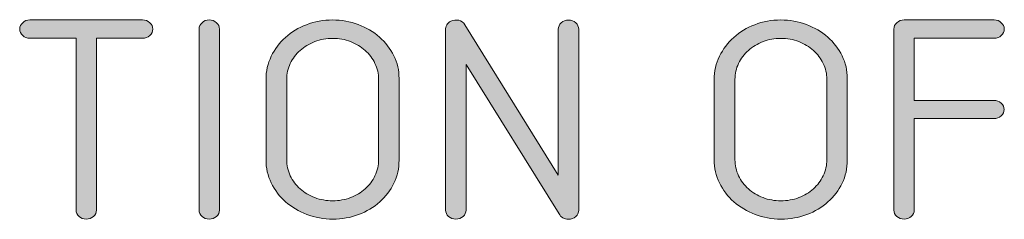
# Model space of a CAD drawing. Units: inches. Extents: x 9 to 289, y 8 to 204.
# Drawn here: x 66 to 75, y 78 to 80 of the extents above; entities that cross this region are included whole.
import ezdxf

# ---------------------------------------------------------------- set-up
doc = ezdxf.new("R2010")
doc.units = ezdxf.units.IN
doc.header["$MEASUREMENT"] = 0
doc.layers.add('Layer 1', color=7, linetype='Continuous')

# ---------------------------------------------------------------- blocks, each defined once
blk = doc.blocks.new('block 39')
at = {"layer": 'Layer 1', "true_color": 0xffffff}
h = blk.add_hatch(color=7, dxfattribs=at)
h.dxf.hatch_style = 2
edge = h.paths.add_edge_path()
edge.add_spline(control_points=[(66.2766, 80.1464), (66.2766, 80.1464), (66.2766, 78.5558), (66.2766, 78.5558), (66.2766, 78.5327), (66.2673, 78.5127), (66.2489, 78.4962), (66.2305, 78.4797), (66.2082, 78.4714), (66.1821, 78.4714), (66.156, 78.4714), (66.1336, 78.4797), (66.1152, 78.4962), (66.0968, 78.5127), (66.0875, 78.5327), (66.0875, 78.5558), (66.0875, 78.5558), (66.0875, 80.1464), (66.0875, 80.1464), (66.0875, 80.1464), (65.6608, 80.1464), (65.6608, 80.1464), (65.6346, 80.1464), (65.6124, 80.1547), (65.594, 80.1709), (65.5755, 80.1874), (65.5662, 80.2074), (65.5662, 80.2305), (65.5662, 80.2539), (65.5755, 80.2739), (65.594, 80.2904), (65.6124, 80.307), (65.6346, 80.3152), (65.6608, 80.3152), (65.6608, 80.3152), (66.7035, 80.3152), (66.7035, 80.3152), (66.7295, 80.3152), (66.7517, 80.307), (66.7703, 80.2904), (66.7887, 80.2739), (66.7979, 80.2539), (66.7979, 80.2305), (66.7979, 80.2074), (66.7887, 80.1874), (66.7703, 80.1709), (66.7517, 80.1547), (66.7295, 80.1464), (66.7035, 80.1464), (66.7035, 80.1464), (66.2766, 80.1464), (66.2766, 80.1464)], knot_values=[0, 0, 0, 0, 1, 1, 1, 2, 2, 2, 3, 3, 3, 4, 4, 4, 5, 5, 5, 6, 6, 6, 7, 7, 7, 8, 8, 8, 9, 9, 9, 10, 10, 10, 11, 11, 11, 12, 12, 12, 13, 13, 13, 14, 14, 14, 15, 15, 15, 16, 16, 16, 17, 17, 17, 17], degree=3, periodic=1)
h = blk.add_hatch(color=7, dxfattribs=at)
h.dxf.hatch_style = 2
edge = h.paths.add_edge_path()
edge.add_spline(control_points=[(67.2259, 80.2305), (67.2259, 80.2539), (67.2352, 80.2739), (67.2536, 80.2904), (67.2721, 80.307), (67.2943, 80.3152), (67.3205, 80.3152), (67.3467, 80.3152), (67.3689, 80.307), (67.3873, 80.2904), (67.4057, 80.2739), (67.4151, 80.2539), (67.4151, 80.2305), (67.4151, 80.2305), (67.4151, 78.5558), (67.4151, 78.5558), (67.4151, 78.5327), (67.4057, 78.5127), (67.3873, 78.4962), (67.3689, 78.4797), (67.3467, 78.4714), (67.3205, 78.4714), (67.2943, 78.4714), (67.2721, 78.4797), (67.2536, 78.4962), (67.2352, 78.5127), (67.2259, 78.5327), (67.2259, 78.5558), (67.2259, 78.5558), (67.2259, 80.2305), (67.2259, 80.2305)], knot_values=[0, 0, 0, 0, 1, 1, 1, 2, 2, 2, 3, 3, 3, 4, 4, 4, 5, 5, 5, 6, 6, 6, 7, 7, 7, 8, 8, 8, 9, 9, 9, 10, 10, 10, 10], degree=3, periodic=1)
h = blk.add_hatch(color=7, dxfattribs=at)
h.dxf.hatch_style = 2
edge = h.paths.add_edge_path()
edge.add_spline(control_points=[(69.0775, 79.0164), (69.0775, 78.9406), (69.0615, 78.8703), (69.0294, 78.8042), (68.9976, 78.7381), (68.9538, 78.6805), (68.8985, 78.6313), (68.843, 78.5816), (68.7781, 78.5427), (68.7033, 78.5141), (68.6286, 78.4859), (68.549, 78.4714), (68.4643, 78.4714), (68.3788, 78.4714), (68.2987, 78.4859), (68.224, 78.5148), (68.1492, 78.5438), (68.0837, 78.583), (68.0274, 78.6323), (67.9711, 78.6819), (67.9268, 78.7401), (67.8944, 78.8066), (67.8621, 78.8731), (67.8459, 78.9448), (67.8459, 79.0212), (67.8459, 79.0212), (67.8459, 79.7654), (67.8459, 79.7654), (67.8459, 79.8408), (67.8621, 79.9121), (67.8944, 79.9793), (67.9268, 80.0465), (67.9707, 80.1047), (68.026, 80.154), (68.0815, 80.2036), (68.1464, 80.2429), (68.2212, 80.2718), (68.296, 80.3008), (68.3761, 80.3152), (68.4617, 80.3152), (68.5454, 80.3152), (68.6246, 80.3008), (68.6992, 80.2728), (68.774, 80.2449), (68.8394, 80.2064), (68.8958, 80.1571), (68.9521, 80.1078), (68.9964, 80.0506), (69.0287, 79.9845), (69.0613, 79.9187), (69.0775, 79.8484), (69.0775, 79.7737), (69.0775, 79.7737), (69.0775, 79.0212), (69.0775, 79.0212), (69.0775, 79.0212), (69.0775, 79.0164), (69.0775, 79.0164)], knot_values=[0, 0, 0, 0, 1, 1, 1, 2, 2, 2, 3, 3, 3, 4, 4, 4, 5, 5, 5, 6, 6, 6, 7, 7, 7, 8, 8, 8, 9, 9, 9, 10, 10, 10, 11, 11, 11, 12, 12, 12, 13, 13, 13, 14, 14, 14, 15, 15, 15, 16, 16, 16, 17, 17, 17, 18, 18, 18, 19, 19, 19, 19], degree=3, periodic=1)
edge = h.paths.add_edge_path()
edge.add_spline(control_points=[(68.0376, 79.0212), (68.0376, 78.9689), (68.0486, 78.92), (68.0707, 78.8734), (68.0927, 78.8273), (68.123, 78.787), (68.1618, 78.7525), (68.2005, 78.7177), (68.2457, 78.6905), (68.2975, 78.6709), (68.3494, 78.6512), (68.4045, 78.6416), (68.4629, 78.6416), (68.5214, 78.6416), (68.5766, 78.6512), (68.6284, 78.6709), (68.6801, 78.6905), (68.7252, 78.7177), (68.7635, 78.7525), (68.8017, 78.787), (68.832, 78.8273), (68.8546, 78.8734), (68.8772, 78.92), (68.8883, 78.9689), (68.8883, 79.0212), (68.8883, 79.0212), (68.8883, 79.7654), (68.8883, 79.7654), (68.8883, 79.8174), (68.8772, 79.8667), (68.8546, 79.9128), (68.832, 79.959), (68.8017, 79.9993), (68.7635, 80.0334), (68.7252, 80.0679), (68.6801, 80.0947), (68.6284, 80.1147), (68.5766, 80.135), (68.5214, 80.145), (68.4629, 80.145), (68.4045, 80.145), (68.3494, 80.135), (68.2975, 80.1147), (68.2457, 80.0947), (68.2005, 80.0679), (68.1618, 80.0334), (68.123, 79.9993), (68.0927, 79.959), (68.0707, 79.9128), (68.0486, 79.8667), (68.0376, 79.8174), (68.0376, 79.7654), (68.0376, 79.7654), (68.0376, 79.0212), (68.0376, 79.0212)], knot_values=[0, 0, 0, 0, 1, 1, 1, 2, 2, 2, 3, 3, 3, 4, 4, 4, 5, 5, 5, 6, 6, 6, 7, 7, 7, 8, 8, 8, 9, 9, 9, 10, 10, 10, 11, 11, 11, 12, 12, 12, 13, 13, 13, 14, 14, 14, 15, 15, 15, 16, 16, 16, 17, 17, 17, 18, 18, 18, 18], degree=3, periodic=1)
h = blk.add_hatch(color=7, dxfattribs=at)
h.dxf.hatch_style = 2
edge = h.paths.add_edge_path()
edge.add_spline(control_points=[(70.5508, 78.88), (70.5508, 78.88), (70.5508, 80.2294), (70.5508, 80.2294), (70.5508, 80.2525), (70.5599, 80.2725), (70.5783, 80.289), (70.5969, 80.3056), (70.6192, 80.3138), (70.6453, 80.3138), (70.6714, 80.3138), (70.6936, 80.3056), (70.7122, 80.289), (70.7306, 80.2725), (70.7397, 80.2525), (70.7397, 80.2294), (70.7397, 80.2294), (70.7397, 78.5548), (70.7397, 78.5548), (70.7397, 78.5313), (70.7306, 78.5114), (70.7122, 78.4948), (70.6936, 78.4783), (70.6714, 78.47), (70.6453, 78.47), (70.6254, 78.47), (70.608, 78.4748), (70.5926, 78.4842), (70.5773, 78.4935), (70.5661, 78.5055), (70.5589, 78.521), (70.5589, 78.521), (69.6973, 79.9039), (69.6973, 79.9039), (69.6973, 79.9039), (69.6973, 78.5558), (69.6973, 78.5558), (69.6973, 78.5327), (69.688, 78.5127), (69.6695, 78.4962), (69.6511, 78.4797), (69.6289, 78.4714), (69.6027, 78.4714), (69.5765, 78.4714), (69.5543, 78.4797), (69.5359, 78.4962), (69.5174, 78.5127), (69.5081, 78.5327), (69.5081, 78.5558), (69.5081, 78.5558), (69.5081, 80.2236), (69.5081, 80.2236), (69.5064, 80.2394), (69.5097, 80.2546), (69.5183, 80.2691), (69.5269, 80.2835), (69.5396, 80.2952), (69.5567, 80.3042), (69.5801, 80.3152), (69.6044, 80.318), (69.6297, 80.3121), (69.6549, 80.3059), (69.6738, 80.2925), (69.6864, 80.2718), (69.6864, 80.2718), (70.5508, 78.88), (70.5508, 78.88)], knot_values=[0, 0, 0, 0, 1, 1, 1, 2, 2, 2, 3, 3, 3, 4, 4, 4, 5, 5, 5, 6, 6, 6, 7, 7, 7, 8, 8, 8, 9, 9, 9, 10, 10, 10, 11, 11, 11, 12, 12, 12, 13, 13, 13, 14, 14, 14, 15, 15, 15, 16, 16, 16, 17, 17, 17, 18, 18, 18, 19, 19, 19, 20, 20, 20, 21, 21, 21, 22, 22, 22, 22], degree=3, periodic=1)
h = blk.add_hatch(color=7, dxfattribs=at)
h.dxf.hatch_style = 2
edge = h.paths.add_edge_path()
edge.add_spline(control_points=[(73.2261, 79.0164), (73.2261, 78.9406), (73.21, 78.8703), (73.178, 78.8042), (73.1461, 78.7381), (73.1024, 78.6805), (73.0471, 78.6313), (72.9916, 78.5816), (72.9267, 78.5427), (72.8519, 78.5141), (72.7772, 78.4859), (72.6976, 78.4714), (72.6128, 78.4714), (72.5274, 78.4714), (72.4473, 78.4859), (72.3725, 78.5148), (72.2978, 78.5438), (72.2323, 78.583), (72.176, 78.6323), (72.1197, 78.6819), (72.0754, 78.7401), (72.043, 78.8066), (72.0106, 78.8731), (71.9944, 78.9448), (71.9944, 79.0212), (71.9944, 79.0212), (71.9944, 79.7654), (71.9944, 79.7654), (71.9944, 79.8408), (72.0106, 79.9121), (72.043, 79.9793), (72.0754, 80.0465), (72.1193, 80.1047), (72.1746, 80.154), (72.2301, 80.2036), (72.295, 80.2429), (72.3698, 80.2718), (72.4445, 80.3008), (72.5246, 80.3152), (72.6103, 80.3152), (72.694, 80.3152), (72.7732, 80.3008), (72.8478, 80.2728), (72.9226, 80.2449), (72.988, 80.2064), (73.0443, 80.1571), (73.1007, 80.1078), (73.1449, 80.0506), (73.1773, 79.9845), (73.2099, 79.9187), (73.2261, 79.8484), (73.2261, 79.7737), (73.2261, 79.7737), (73.2261, 79.0212), (73.2261, 79.0212), (73.2261, 79.0212), (73.2261, 79.0164), (73.2261, 79.0164)], knot_values=[0, 0, 0, 0, 1, 1, 1, 2, 2, 2, 3, 3, 3, 4, 4, 4, 5, 5, 5, 6, 6, 6, 7, 7, 7, 8, 8, 8, 9, 9, 9, 10, 10, 10, 11, 11, 11, 12, 12, 12, 13, 13, 13, 14, 14, 14, 15, 15, 15, 16, 16, 16, 17, 17, 17, 18, 18, 18, 19, 19, 19, 19], degree=3, periodic=1)
edge = h.paths.add_edge_path()
edge.add_spline(control_points=[(72.1862, 79.0212), (72.1862, 78.9689), (72.1972, 78.92), (72.2192, 78.8734), (72.2413, 78.8273), (72.2716, 78.787), (72.3104, 78.7525), (72.3491, 78.7177), (72.3943, 78.6905), (72.4461, 78.6709), (72.4979, 78.6512), (72.5531, 78.6416), (72.6115, 78.6416), (72.67, 78.6416), (72.7252, 78.6512), (72.777, 78.6709), (72.8287, 78.6905), (72.8738, 78.7177), (72.912, 78.7525), (72.9503, 78.787), (72.9806, 78.8273), (73.0032, 78.8734), (73.0257, 78.92), (73.0369, 78.9689), (73.0369, 79.0212), (73.0369, 79.0212), (73.0369, 79.7654), (73.0369, 79.7654), (73.0369, 79.8174), (73.0257, 79.8667), (73.0032, 79.9128), (72.9806, 79.959), (72.9503, 79.9993), (72.912, 80.0334), (72.8738, 80.0679), (72.8287, 80.0947), (72.777, 80.1147), (72.7252, 80.135), (72.67, 80.145), (72.6115, 80.145), (72.5531, 80.145), (72.4979, 80.135), (72.4461, 80.1147), (72.3943, 80.0947), (72.3491, 80.0679), (72.3104, 80.0334), (72.2716, 79.9993), (72.2413, 79.959), (72.2192, 79.9128), (72.1972, 79.8667), (72.1862, 79.8174), (72.1862, 79.7654), (72.1862, 79.7654), (72.1862, 79.0212), (72.1862, 79.0212)], knot_values=[0, 0, 0, 0, 1, 1, 1, 2, 2, 2, 3, 3, 3, 4, 4, 4, 5, 5, 5, 6, 6, 6, 7, 7, 7, 8, 8, 8, 9, 9, 9, 10, 10, 10, 11, 11, 11, 12, 12, 12, 13, 13, 13, 14, 14, 14, 15, 15, 15, 16, 16, 16, 17, 17, 17, 18, 18, 18, 18], degree=3, periodic=1)
h = blk.add_hatch(color=7, dxfattribs=at)
h.dxf.hatch_style = 2
edge = h.paths.add_edge_path()
edge.add_spline(control_points=[(73.8458, 79.4023), (73.8458, 79.4023), (73.8458, 78.5558), (73.8458, 78.5558), (73.8458, 78.5327), (73.8365, 78.5127), (73.8181, 78.4962), (73.7997, 78.4797), (73.7775, 78.4714), (73.7513, 78.4714), (73.7251, 78.4714), (73.7029, 78.4797), (73.6844, 78.4962), (73.666, 78.5127), (73.6567, 78.5327), (73.6567, 78.5558), (73.6567, 78.5558), (73.6567, 80.2305), (73.6567, 80.2305), (73.6567, 80.2539), (73.666, 80.2739), (73.6844, 80.2904), (73.7029, 80.307), (73.7251, 80.3152), (73.7513, 80.3152), (73.7513, 80.3152), (74.5845, 80.3152), (74.5845, 80.3152), (74.6107, 80.3152), (74.6329, 80.307), (74.6513, 80.2904), (74.6697, 80.2739), (74.679, 80.2539), (74.679, 80.2305), (74.679, 80.2074), (74.6697, 80.1874), (74.6513, 80.1709), (74.6329, 80.1547), (74.6107, 80.1464), (74.5845, 80.1464), (74.5845, 80.1464), (73.8458, 80.1464), (73.8458, 80.1464), (73.8458, 80.1464), (73.8458, 79.5711), (73.8458, 79.5711), (73.8458, 79.5711), (74.5831, 79.5711), (74.5831, 79.5711), (74.6093, 79.5711), (74.6315, 79.5628), (74.6501, 79.5463), (74.6685, 79.5297), (74.6777, 79.5098), (74.6777, 79.4867), (74.6777, 79.4636), (74.6685, 79.4436), (74.6501, 79.4271), (74.6315, 79.4105), (74.6093, 79.4023), (74.5831, 79.4023), (74.5831, 79.4023), (73.8458, 79.4023), (73.8458, 79.4023)], knot_values=[0, 0, 0, 0, 1, 1, 1, 2, 2, 2, 3, 3, 3, 4, 4, 4, 5, 5, 5, 6, 6, 6, 7, 7, 7, 8, 8, 8, 9, 9, 9, 10, 10, 10, 11, 11, 11, 12, 12, 12, 13, 13, 13, 14, 14, 14, 15, 15, 15, 16, 16, 16, 17, 17, 17, 18, 18, 18, 19, 19, 19, 20, 20, 20, 21, 21, 21, 21], degree=3, periodic=1)
at = {"layer": 'Layer 1', "color": 7, "lineweight": 13, "true_color": 0xffffff}
for points, knots in [([(66.2766, 80.1464), (66.2766, 80.1464), (66.2766, 78.5558), (66.2766, 78.5558), (66.2766, 78.5327), (66.2673, 78.5127), (66.2489, 78.4962), (66.2305, 78.4797), (66.2082, 78.4714), (66.1821, 78.4714), (66.156, 78.4714), (66.1336, 78.4797), (66.1152, 78.4962), (66.0968, 78.5127), (66.0875, 78.5327), (66.0875, 78.5558), (66.0875, 78.5558), (66.0875, 80.1464), (66.0875, 80.1464), (66.0875, 80.1464), (65.6608, 80.1464), (65.6608, 80.1464), (65.6346, 80.1464), (65.6124, 80.1547), (65.594, 80.1709), (65.5755, 80.1874), (65.5662, 80.2074), (65.5662, 80.2305), (65.5662, 80.2539), (65.5755, 80.2739), (65.594, 80.2904), (65.6124, 80.307), (65.6346, 80.3152), (65.6608, 80.3152), (65.6608, 80.3152), (66.7035, 80.3152), (66.7035, 80.3152), (66.7295, 80.3152), (66.7517, 80.307), (66.7703, 80.2904), (66.7887, 80.2739), (66.7979, 80.2539), (66.7979, 80.2305), (66.7979, 80.2074), (66.7887, 80.1874), (66.7703, 80.1709), (66.7517, 80.1547), (66.7295, 80.1464), (66.7035, 80.1464), (66.7035, 80.1464), (66.2766, 80.1464), (66.2766, 80.1464)], [0, 0, 0, 0, 1, 1, 1, 2, 2, 2, 3, 3, 3, 4, 4, 4, 5, 5, 5, 6, 6, 6, 7, 7, 7, 8, 8, 8, 9, 9, 9, 10, 10, 10, 11, 11, 11, 12, 12, 12, 13, 13, 13, 14, 14, 14, 15, 15, 15, 16, 16, 16, 17, 17, 17, 17]), ([(67.2259, 80.2305), (67.2259, 80.2539), (67.2352, 80.2739), (67.2536, 80.2904), (67.2721, 80.307), (67.2943, 80.3152), (67.3205, 80.3152), (67.3467, 80.3152), (67.3689, 80.307), (67.3873, 80.2904), (67.4057, 80.2739), (67.4151, 80.2539), (67.4151, 80.2305), (67.4151, 80.2305), (67.4151, 78.5558), (67.4151, 78.5558), (67.4151, 78.5327), (67.4057, 78.5127), (67.3873, 78.4962), (67.3689, 78.4797), (67.3467, 78.4714), (67.3205, 78.4714), (67.2943, 78.4714), (67.2721, 78.4797), (67.2536, 78.4962), (67.2352, 78.5127), (67.2259, 78.5327), (67.2259, 78.5558), (67.2259, 78.5558), (67.2259, 80.2305), (67.2259, 80.2305)], [0, 0, 0, 0, 1, 1, 1, 2, 2, 2, 3, 3, 3, 4, 4, 4, 5, 5, 5, 6, 6, 6, 7, 7, 7, 8, 8, 8, 9, 9, 9, 10, 10, 10, 10]), ([(69.0775, 79.0164), (69.0775, 78.9406), (69.0615, 78.8703), (69.0294, 78.8042), (68.9976, 78.7381), (68.9538, 78.6805), (68.8985, 78.6313), (68.843, 78.5816), (68.7781, 78.5427), (68.7033, 78.5141), (68.6286, 78.4859), (68.549, 78.4714), (68.4643, 78.4714), (68.3788, 78.4714), (68.2987, 78.4859), (68.224, 78.5148), (68.1492, 78.5438), (68.0837, 78.583), (68.0274, 78.6323), (67.9711, 78.6819), (67.9268, 78.7401), (67.8944, 78.8066), (67.8621, 78.8731), (67.8459, 78.9448), (67.8459, 79.0212), (67.8459, 79.0212), (67.8459, 79.7654), (67.8459, 79.7654), (67.8459, 79.8408), (67.8621, 79.9121), (67.8944, 79.9793), (67.9268, 80.0465), (67.9707, 80.1047), (68.026, 80.154), (68.0815, 80.2036), (68.1464, 80.2429), (68.2212, 80.2718), (68.296, 80.3008), (68.3761, 80.3152), (68.4617, 80.3152), (68.5454, 80.3152), (68.6246, 80.3008), (68.6992, 80.2728), (68.774, 80.2449), (68.8394, 80.2064), (68.8958, 80.1571), (68.9521, 80.1078), (68.9964, 80.0506), (69.0287, 79.9845), (69.0613, 79.9187), (69.0775, 79.8484), (69.0775, 79.7737), (69.0775, 79.7737), (69.0775, 79.0212), (69.0775, 79.0212), (69.0775, 79.0212), (69.0775, 79.0164), (69.0775, 79.0164)], [0, 0, 0, 0, 1, 1, 1, 2, 2, 2, 3, 3, 3, 4, 4, 4, 5, 5, 5, 6, 6, 6, 7, 7, 7, 8, 8, 8, 9, 9, 9, 10, 10, 10, 11, 11, 11, 12, 12, 12, 13, 13, 13, 14, 14, 14, 15, 15, 15, 16, 16, 16, 17, 17, 17, 18, 18, 18, 19, 19, 19, 19]), ([(70.5508, 78.88), (70.5508, 78.88), (70.5508, 80.2294), (70.5508, 80.2294), (70.5508, 80.2525), (70.5599, 80.2725), (70.5783, 80.289), (70.5969, 80.3056), (70.6192, 80.3138), (70.6453, 80.3138), (70.6714, 80.3138), (70.6936, 80.3056), (70.7122, 80.289), (70.7306, 80.2725), (70.7397, 80.2525), (70.7397, 80.2294), (70.7397, 80.2294), (70.7397, 78.5548), (70.7397, 78.5548), (70.7397, 78.5313), (70.7306, 78.5114), (70.7122, 78.4948), (70.6936, 78.4783), (70.6714, 78.47), (70.6453, 78.47), (70.6254, 78.47), (70.608, 78.4748), (70.5926, 78.4842), (70.5773, 78.4935), (70.5661, 78.5055), (70.5589, 78.521), (70.5589, 78.521), (69.6973, 79.9039), (69.6973, 79.9039), (69.6973, 79.9039), (69.6973, 78.5558), (69.6973, 78.5558), (69.6973, 78.5327), (69.688, 78.5127), (69.6695, 78.4962), (69.6511, 78.4797), (69.6289, 78.4714), (69.6027, 78.4714), (69.5765, 78.4714), (69.5543, 78.4797), (69.5359, 78.4962), (69.5174, 78.5127), (69.5081, 78.5327), (69.5081, 78.5558), (69.5081, 78.5558), (69.5081, 80.2236), (69.5081, 80.2236), (69.5064, 80.2394), (69.5097, 80.2546), (69.5183, 80.2691), (69.5269, 80.2835), (69.5396, 80.2952), (69.5567, 80.3042), (69.5801, 80.3152), (69.6044, 80.318), (69.6297, 80.3121), (69.6549, 80.3059), (69.6738, 80.2925), (69.6864, 80.2718), (69.6864, 80.2718), (70.5508, 78.88), (70.5508, 78.88)], [0, 0, 0, 0, 1, 1, 1, 2, 2, 2, 3, 3, 3, 4, 4, 4, 5, 5, 5, 6, 6, 6, 7, 7, 7, 8, 8, 8, 9, 9, 9, 10, 10, 10, 11, 11, 11, 12, 12, 12, 13, 13, 13, 14, 14, 14, 15, 15, 15, 16, 16, 16, 17, 17, 17, 18, 18, 18, 19, 19, 19, 20, 20, 20, 21, 21, 21, 22, 22, 22, 22]), ([(73.2261, 79.0164), (73.2261, 78.9406), (73.21, 78.8703), (73.178, 78.8042), (73.1461, 78.7381), (73.1024, 78.6805), (73.0471, 78.6313), (72.9916, 78.5816), (72.9267, 78.5427), (72.8519, 78.5141), (72.7772, 78.4859), (72.6976, 78.4714), (72.6128, 78.4714), (72.5274, 78.4714), (72.4473, 78.4859), (72.3725, 78.5148), (72.2978, 78.5438), (72.2323, 78.583), (72.176, 78.6323), (72.1197, 78.6819), (72.0754, 78.7401), (72.043, 78.8066), (72.0106, 78.8731), (71.9944, 78.9448), (71.9944, 79.0212), (71.9944, 79.0212), (71.9944, 79.7654), (71.9944, 79.7654), (71.9944, 79.8408), (72.0106, 79.9121), (72.043, 79.9793), (72.0754, 80.0465), (72.1193, 80.1047), (72.1746, 80.154), (72.2301, 80.2036), (72.295, 80.2429), (72.3698, 80.2718), (72.4445, 80.3008), (72.5246, 80.3152), (72.6103, 80.3152), (72.694, 80.3152), (72.7732, 80.3008), (72.8478, 80.2728), (72.9226, 80.2449), (72.988, 80.2064), (73.0443, 80.1571), (73.1007, 80.1078), (73.1449, 80.0506), (73.1773, 79.9845), (73.2099, 79.9187), (73.2261, 79.8484), (73.2261, 79.7737), (73.2261, 79.7737), (73.2261, 79.0212), (73.2261, 79.0212), (73.2261, 79.0212), (73.2261, 79.0164), (73.2261, 79.0164)], [0, 0, 0, 0, 1, 1, 1, 2, 2, 2, 3, 3, 3, 4, 4, 4, 5, 5, 5, 6, 6, 6, 7, 7, 7, 8, 8, 8, 9, 9, 9, 10, 10, 10, 11, 11, 11, 12, 12, 12, 13, 13, 13, 14, 14, 14, 15, 15, 15, 16, 16, 16, 17, 17, 17, 18, 18, 18, 19, 19, 19, 19]), ([(73.8458, 79.4023), (73.8458, 79.4023), (73.8458, 78.5558), (73.8458, 78.5558), (73.8458, 78.5327), (73.8365, 78.5127), (73.8181, 78.4962), (73.7997, 78.4797), (73.7775, 78.4714), (73.7513, 78.4714), (73.7251, 78.4714), (73.7029, 78.4797), (73.6844, 78.4962), (73.666, 78.5127), (73.6567, 78.5327), (73.6567, 78.5558), (73.6567, 78.5558), (73.6567, 80.2305), (73.6567, 80.2305), (73.6567, 80.2539), (73.666, 80.2739), (73.6844, 80.2904), (73.7029, 80.307), (73.7251, 80.3152), (73.7513, 80.3152), (73.7513, 80.3152), (74.5845, 80.3152), (74.5845, 80.3152), (74.6107, 80.3152), (74.6329, 80.307), (74.6513, 80.2904), (74.6697, 80.2739), (74.679, 80.2539), (74.679, 80.2305), (74.679, 80.2074), (74.6697, 80.1874), (74.6513, 80.1709), (74.6329, 80.1547), (74.6107, 80.1464), (74.5845, 80.1464), (74.5845, 80.1464), (73.8458, 80.1464), (73.8458, 80.1464), (73.8458, 80.1464), (73.8458, 79.5711), (73.8458, 79.5711), (73.8458, 79.5711), (74.5831, 79.5711), (74.5831, 79.5711), (74.6093, 79.5711), (74.6315, 79.5628), (74.6501, 79.5463), (74.6685, 79.5297), (74.6777, 79.5098), (74.6777, 79.4867), (74.6777, 79.4636), (74.6685, 79.4436), (74.6501, 79.4271), (74.6315, 79.4105), (74.6093, 79.4023), (74.5831, 79.4023), (74.5831, 79.4023), (73.8458, 79.4023), (73.8458, 79.4023)], [0, 0, 0, 0, 1, 1, 1, 2, 2, 2, 3, 3, 3, 4, 4, 4, 5, 5, 5, 6, 6, 6, 7, 7, 7, 8, 8, 8, 9, 9, 9, 10, 10, 10, 11, 11, 11, 12, 12, 12, 13, 13, 13, 14, 14, 14, 15, 15, 15, 16, 16, 16, 17, 17, 17, 18, 18, 18, 19, 19, 19, 20, 20, 20, 21, 21, 21, 21]), ([(68.0376, 79.0212), (68.0376, 78.9689), (68.0486, 78.92), (68.0707, 78.8734), (68.0927, 78.8273), (68.123, 78.787), (68.1618, 78.7525), (68.2005, 78.7177), (68.2457, 78.6905), (68.2975, 78.6709), (68.3494, 78.6512), (68.4045, 78.6416), (68.4629, 78.6416), (68.5214, 78.6416), (68.5766, 78.6512), (68.6284, 78.6709), (68.6801, 78.6905), (68.7252, 78.7177), (68.7635, 78.7525), (68.8017, 78.787), (68.832, 78.8273), (68.8546, 78.8734), (68.8772, 78.92), (68.8883, 78.9689), (68.8883, 79.0212), (68.8883, 79.0212), (68.8883, 79.7654), (68.8883, 79.7654), (68.8883, 79.8174), (68.8772, 79.8667), (68.8546, 79.9128), (68.832, 79.959), (68.8017, 79.9993), (68.7635, 80.0334), (68.7252, 80.0679), (68.6801, 80.0947), (68.6284, 80.1147), (68.5766, 80.135), (68.5214, 80.145), (68.4629, 80.145), (68.4045, 80.145), (68.3494, 80.135), (68.2975, 80.1147), (68.2457, 80.0947), (68.2005, 80.0679), (68.1618, 80.0334), (68.123, 79.9993), (68.0927, 79.959), (68.0707, 79.9128), (68.0486, 79.8667), (68.0376, 79.8174), (68.0376, 79.7654), (68.0376, 79.7654), (68.0376, 79.0212), (68.0376, 79.0212)], [0, 0, 0, 0, 1, 1, 1, 2, 2, 2, 3, 3, 3, 4, 4, 4, 5, 5, 5, 6, 6, 6, 7, 7, 7, 8, 8, 8, 9, 9, 9, 10, 10, 10, 11, 11, 11, 12, 12, 12, 13, 13, 13, 14, 14, 14, 15, 15, 15, 16, 16, 16, 17, 17, 17, 18, 18, 18, 18]), ([(72.1862, 79.0212), (72.1862, 78.9689), (72.1972, 78.92), (72.2192, 78.8734), (72.2413, 78.8273), (72.2716, 78.787), (72.3104, 78.7525), (72.3491, 78.7177), (72.3943, 78.6905), (72.4461, 78.6709), (72.4979, 78.6512), (72.5531, 78.6416), (72.6115, 78.6416), (72.67, 78.6416), (72.7252, 78.6512), (72.777, 78.6709), (72.8287, 78.6905), (72.8738, 78.7177), (72.912, 78.7525), (72.9503, 78.787), (72.9806, 78.8273), (73.0032, 78.8734), (73.0257, 78.92), (73.0369, 78.9689), (73.0369, 79.0212), (73.0369, 79.0212), (73.0369, 79.7654), (73.0369, 79.7654), (73.0369, 79.8174), (73.0257, 79.8667), (73.0032, 79.9128), (72.9806, 79.959), (72.9503, 79.9993), (72.912, 80.0334), (72.8738, 80.0679), (72.8287, 80.0947), (72.777, 80.1147), (72.7252, 80.135), (72.67, 80.145), (72.6115, 80.145), (72.5531, 80.145), (72.4979, 80.135), (72.4461, 80.1147), (72.3943, 80.0947), (72.3491, 80.0679), (72.3104, 80.0334), (72.2716, 79.9993), (72.2413, 79.959), (72.2192, 79.9128), (72.1972, 79.8667), (72.1862, 79.8174), (72.1862, 79.7654), (72.1862, 79.7654), (72.1862, 79.0212), (72.1862, 79.0212)], [0, 0, 0, 0, 1, 1, 1, 2, 2, 2, 3, 3, 3, 4, 4, 4, 5, 5, 5, 6, 6, 6, 7, 7, 7, 8, 8, 8, 9, 9, 9, 10, 10, 10, 11, 11, 11, 12, 12, 12, 13, 13, 13, 14, 14, 14, 15, 15, 15, 16, 16, 16, 17, 17, 17, 18, 18, 18, 18])]:
    blk.add_open_spline(points, degree=3, knots=knots, dxfattribs=at)

msp = doc.modelspace()

# ---------------------------------------------------------------- block references
at = {"layer": 'Layer 1'}
msp.add_blockref('block 39', (0, 0), dxfattribs=at)

doc.saveas('drawing.dxf')
